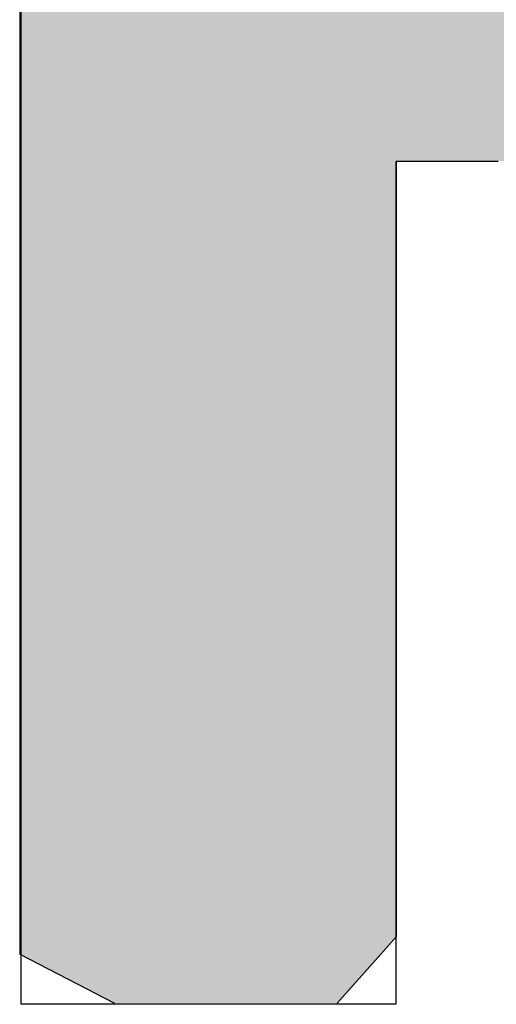
# Model space of a CAD drawing. Extents: x 16 to 30.4, y 7.4 to 31.1.
# Drawn here: x 17.3 to 17.3, y 19.3 to 19.3 of the extents above; entities that cross this region are included whole.
import ezdxf

# ---------------------------------------------------------------- set-up
doc = ezdxf.new("R2010")
doc.units = 0
doc.layers.add('LABEL', color=30, linetype='CONTINUOUS')

# ---------------------------------------------------------------- blocks, each defined once
blk = doc.blocks.new('*U348')
at = {"layer": 'LABEL', "linetype": 'CONTINUOUS'}
for p, q in [((17.27916, 19.310601), (17.27916, 19.308743)), ((17.27916, 19.308743), (17.27916, 19.306509)), ((17.27916, 19.306509), (17.27916, 19.304381)), ((17.288714, 19.306509), (17.288709, 19.304381)), ((17.27916, 19.304381), (17.27916, 19.298792)), ((17.288709, 19.304381), (17.288709, 19.298792)), ((17.27916, 19.298792), (17.27916, 19.296283)), ((17.288709, 19.298792), (17.288709, 19.296283)), ((17.27916, 19.296283), (17.27916, 19.286811)), ((17.288709, 19.296283), (17.288709, 19.286811)), ((17.27916, 19.286811), (17.27916, 19.286375)), ((17.288709, 19.286811), (17.288321, 19.286375)), ((17.27916, 19.286375), (17.281569, 19.285133)), ((17.288321, 19.286375), (17.287217, 19.285133))]:
    blk.add_line(p, q, dxfattribs=at)
for points in [[(17.27916, 19.310601), (17.27916, 19.308743), (17.307012, 19.308743)], [(17.27916, 19.308743), (17.27916, 19.306509), (17.307606, 19.306509)], [(17.27916, 19.306509), (17.27916, 19.304381), (17.288709, 19.304381)], [(17.27916, 19.304381), (17.27916, 19.298792), (17.288709, 19.298792)], [(17.27916, 19.298792), (17.27916, 19.296283), (17.288709, 19.296283)], [(17.27916, 19.296283), (17.27916, 19.286811), (17.288709, 19.286811)], [(17.27916, 19.286811), (17.27916, 19.286375), (17.288321, 19.286375)], [(17.27916, 19.286375), (17.281569, 19.285133), (17.287217, 19.285133)]]:
    blk.add_solid(points, dxfattribs=at)
at = {"layer": 'LABEL', "linetype": 'CONTINUOUS', "extrusion": (0, 0, -1)}
for points in [[(-17.27916, 19.310601), (-17.304494, 19.310601), (-17.307012, 19.308743)], [(-17.27916, 19.308743), (-17.307012, 19.308743), (-17.307606, 19.306509)], [(-17.27916, 19.306509), (-17.288714, 19.306509), (-17.288709, 19.304381)], [(-17.27916, 19.304381), (-17.288709, 19.304381), (-17.288709, 19.298792)], [(-17.27916, 19.298792), (-17.288709, 19.298792), (-17.288709, 19.296283)], [(-17.27916, 19.296283), (-17.288709, 19.296283), (-17.288709, 19.286811)], [(-17.27916, 19.286811), (-17.288709, 19.286811), (-17.288321, 19.286375)], [(-17.27916, 19.286375), (-17.288321, 19.286375), (-17.287217, 19.285133)]]:
    blk.add_solid(points, dxfattribs=at)

msp = doc.modelspace()

# ---------------------------------------------------------------- linework, layer by layer
at = {"layer": 'LABEL'}
msp.add_polyline3d([(17.2913, 19.3065, 0), (17.2912, 19.3065, 0), (17.2911, 19.3065, 0), (17.291, 19.3065, 0), (17.2909, 19.3065, 0), (17.2908, 19.3065, 0), (17.2907, 19.3065, 0), (17.2906, 19.3065, 0), (17.2905, 19.3065, 0), (17.2904, 19.3065, 0), (17.2903, 19.3065, 0), (17.2902, 19.3065, 0), (17.2901, 19.3065, 0), (17.29, 19.3065, 0), (17.2899, 19.3065, 0), (17.2899, 19.3065, 0), (17.2898, 19.3065, 0), (17.2897, 19.3065, 0), (17.2896, 19.3065, 0), (17.2895, 19.3065, 0), (17.2895, 19.3065, 0), (17.2894, 19.3065, 0), (17.2893, 19.3065, 0), (17.2893, 19.3065, 0), (17.2892, 19.3065, 0), (17.2892, 19.3065, 0), (17.2891, 19.3065, 0), (17.289, 19.3065, 0), (17.289, 19.3065, 0), (17.289, 19.3065, 0), (17.2889, 19.3065, 0), (17.2889, 19.3065, 0), (17.2888, 19.3065, 0), (17.2888, 19.3065, 0), (17.2888, 19.3065, 0), (17.2888, 19.3065, 0), (17.2887, 19.3065, 0), (17.2887, 19.3065, 0), (17.2887, 19.3065, 0), (17.2887, 19.3065, 0), (17.2887, 19.3065, 0), (17.2887, 19.3065, 0), (17.2887, 19.3065, 0), (17.2887, 19.3064, 0), (17.2887, 19.3064, 0), (17.2887, 19.3063, 0), (17.2887, 19.3063, 0), (17.2887, 19.3062, 0), (17.2887, 19.3061, 0), (17.2887, 19.306, 0), (17.2887, 19.3059, 0), (17.2887, 19.3057, 0), (17.2887, 19.3056, 0), (17.2887, 19.3054, 0), (17.2887, 19.3053, 0), (17.2887, 19.3051, 0), (17.2887, 19.3049, 0), (17.2887, 19.3047, 0), (17.2887, 19.3045, 0), (17.2887, 19.3043, 0), (17.2887, 19.3041, 0), (17.2887, 19.3039, 0), (17.2887, 19.3037, 0), (17.2887, 19.3034, 0), (17.2887, 19.3032, 0), (17.2887, 19.3029, 0), (17.2887, 19.3027, 0), (17.2887, 19.3024, 0), (17.2887, 19.3022, 0), (17.2887, 19.3019, 0), (17.2887, 19.3016, 0), (17.2887, 19.3013, 0), (17.2887, 19.301, 0), (17.2887, 19.3007, 0), (17.2887, 19.3004, 0), (17.2887, 19.3001, 0), (17.2887, 19.2998, 0), (17.2887, 19.2995, 0), (17.2887, 19.2992, 0), (17.2887, 19.2989, 0), (17.2887, 19.2986, 0), (17.2887, 19.2982, 0), (17.2887, 19.2979, 0), (17.2887, 19.2976, 0), (17.2887, 19.2973, 0), (17.2887, 19.2969, 0), (17.2887, 19.2966, 0), (17.2887, 19.2963, 0), (17.2887, 19.2959, 0), (17.2887, 19.2956, 0), (17.2887, 19.2953, 0), (17.2887, 19.295, 0), (17.2887, 19.2946, 0), (17.2887, 19.2943, 0), (17.2887, 19.294, 0), (17.2887, 19.2937, 0), (17.2887, 19.2933, 0), (17.2887, 19.293, 0), (17.2887, 19.2927, 0), (17.2887, 19.2924, 0), (17.2887, 19.2921, 0), (17.2887, 19.2918, 0), (17.2887, 19.2914, 0), (17.2887, 19.2911, 0), (17.2887, 19.2908, 0), (17.2887, 19.2906, 0), (17.2887, 19.2903, 0), (17.2887, 19.29, 0), (17.2887, 19.2897, 0), (17.2887, 19.2894, 0), (17.2887, 19.2892, 0), (17.2887, 19.2889, 0), (17.2887, 19.2886, 0), (17.2887, 19.2884, 0), (17.2887, 19.2882, 0), (17.2887, 19.2879, 0), (17.2887, 19.2877, 0), (17.2887, 19.2875, 0), (17.2887, 19.2873, 0), (17.2887, 19.2871, 0), (17.2887, 19.2869, 0), (17.2887, 19.2867, 0), (17.2887, 19.2865, 0), (17.2887, 19.2863, 0), (17.2887, 19.2862, 0), (17.2887, 19.286, 0), (17.2887, 19.2859, 0), (17.2887, 19.2858, 0), (17.2887, 19.2856, 0), (17.2887, 19.2855, 0), (17.2887, 19.2854, 0), (17.2887, 19.2854, 0), (17.2887, 19.2853, 0), (17.2887, 19.2852, 0), (17.2887, 19.2852, 0), (17.2887, 19.2852, 0), (17.2887, 19.2851, 0), (17.2887, 19.2851, 0), (17.2887, 19.2851, 0), (17.2887, 19.2851, 0), (17.2887, 19.2851, 0), (17.2887, 19.2851, 0), (17.2886, 19.2851, 0), (17.2886, 19.2851, 0), (17.2886, 19.2851, 0), (17.2885, 19.2851, 0), (17.2885, 19.2851, 0), (17.2884, 19.2851, 0), (17.2884, 19.2851, 0), (17.2883, 19.2851, 0), (17.2882, 19.2851, 0), (17.2882, 19.2851, 0), (17.2881, 19.2851, 0), (17.288, 19.2851, 0), (17.2879, 19.2851, 0), (17.2878, 19.2851, 0), (17.2878, 19.2851, 0), (17.2877, 19.2851, 0), (17.2876, 19.2851, 0), (17.2875, 19.2851, 0), (17.2874, 19.2851, 0), (17.2872, 19.2851, 0), (17.2871, 19.2851, 0), (17.287, 19.2851, 0), (17.2869, 19.2851, 0), (17.2868, 19.2851, 0), (17.2867, 19.2851, 0), (17.2865, 19.2851, 0), (17.2864, 19.2851, 0), (17.2863, 19.2851, 0), (17.2861, 19.2851, 0), (17.286, 19.2851, 0), (17.2859, 19.2851, 0), (17.2857, 19.2851, 0), (17.2856, 19.2851, 0), (17.2855, 19.2851, 0), (17.2853, 19.2851, 0), (17.2852, 19.2851, 0), (17.285, 19.2851, 0), (17.2849, 19.2851, 0), (17.2847, 19.2851, 0), (17.2846, 19.2851, 0), (17.2845, 19.2851, 0), (17.2843, 19.2851, 0), (17.2842, 19.2851, 0), (17.284, 19.2851, 0), (17.2839, 19.2851, 0), (17.2837, 19.2851, 0), (17.2836, 19.2851, 0), (17.2834, 19.2851, 0), (17.2833, 19.2851, 0), (17.2831, 19.2851, 0), (17.283, 19.2851, 0), (17.2828, 19.2851, 0), (17.2827, 19.2851, 0), (17.2826, 19.2851, 0), (17.2824, 19.2851, 0), (17.2823, 19.2851, 0), (17.2821, 19.2851, 0), (17.282, 19.2851, 0), (17.2819, 19.2851, 0), (17.2817, 19.2851, 0), (17.2816, 19.2851, 0), (17.2815, 19.2851, 0), (17.2813, 19.2851, 0), (17.2812, 19.2851, 0), (17.2811, 19.2851, 0), (17.281, 19.2851, 0), (17.2809, 19.2851, 0), (17.2807, 19.2851, 0), (17.2806, 19.2851, 0), (17.2805, 19.2851, 0), (17.2804, 19.2851, 0), (17.2803, 19.2851, 0), (17.2802, 19.2851, 0), (17.2801, 19.2851, 0), (17.28, 19.2851, 0), (17.2799, 19.2851, 0), (17.2799, 19.2851, 0), (17.2798, 19.2851, 0), (17.2797, 19.2851, 0), (17.2796, 19.2851, 0), (17.2796, 19.2851, 0), (17.2795, 19.2851, 0), (17.2794, 19.2851, 0), (17.2794, 19.2851, 0), (17.2793, 19.2851, 0), (17.2793, 19.2851, 0), (17.2793, 19.2851, 0), (17.2792, 19.2851, 0), (17.2792, 19.2851, 0), (17.2792, 19.2851, 0), (17.2792, 19.2851, 0), (17.2792, 19.2851, 0), (17.2792, 19.2851, 0), (17.2792, 19.2851, 0), (17.2792, 19.2852, 0), (17.2792, 19.2853, 0), (17.2792, 19.2854, 0), (17.2792, 19.2855, 0), (17.2792, 19.2857, 0), (17.2792, 19.2859, 0), (17.2792, 19.2861, 0), (17.2792, 19.2863, 0), (17.2792, 19.2866, 0), (17.2792, 19.2869, 0), (17.2792, 19.2872, 0), (17.2792, 19.2876, 0), (17.2792, 19.2879, 0), (17.2792, 19.2883, 0), (17.2792, 19.2887, 0), (17.2792, 19.2892, 0), (17.2792, 19.2896, 0), (17.2792, 19.2901, 0), (17.2792, 19.2906, 0), (17.2792, 19.2911, 0), (17.2792, 19.2916, 0), (17.2792, 19.2922, 0), (17.2792, 19.2928, 0), (17.2792, 19.2933, 0), (17.2792, 19.2939, 0), (17.2792, 19.2945, 0), (17.2792, 19.2952, 0), (17.2792, 19.2958, 0), (17.2792, 19.2965, 0), (17.2792, 19.2971, 0), (17.2792, 19.2978, 0), (17.2792, 19.2985, 0), (17.2792, 19.2992, 0), (17.2792, 19.2999, 0), (17.2792, 19.3006, 0), (17.2792, 19.3014, 0), (17.2792, 19.3021, 0), (17.2792, 19.3028, 0), (17.2792, 19.3036, 0), (17.2792, 19.3043, 0), (17.2792, 19.3051, 0), (17.2792, 19.3059, 0), (17.2792, 19.3066, 0), (17.2792, 19.3074, 0), (17.2792, 19.3082, 0), (17.2792, 19.3089, 0), (17.2792, 19.3097, 0), (17.2792, 19.3105, 0)], dxfattribs=at)

# ---------------------------------------------------------------- block references
at = {"layer": 'LABEL', "linetype": 'CONTINUOUS'}
msp.add_blockref('*U348', (0, 0), dxfattribs=at)

doc.saveas('drawing.dxf')
